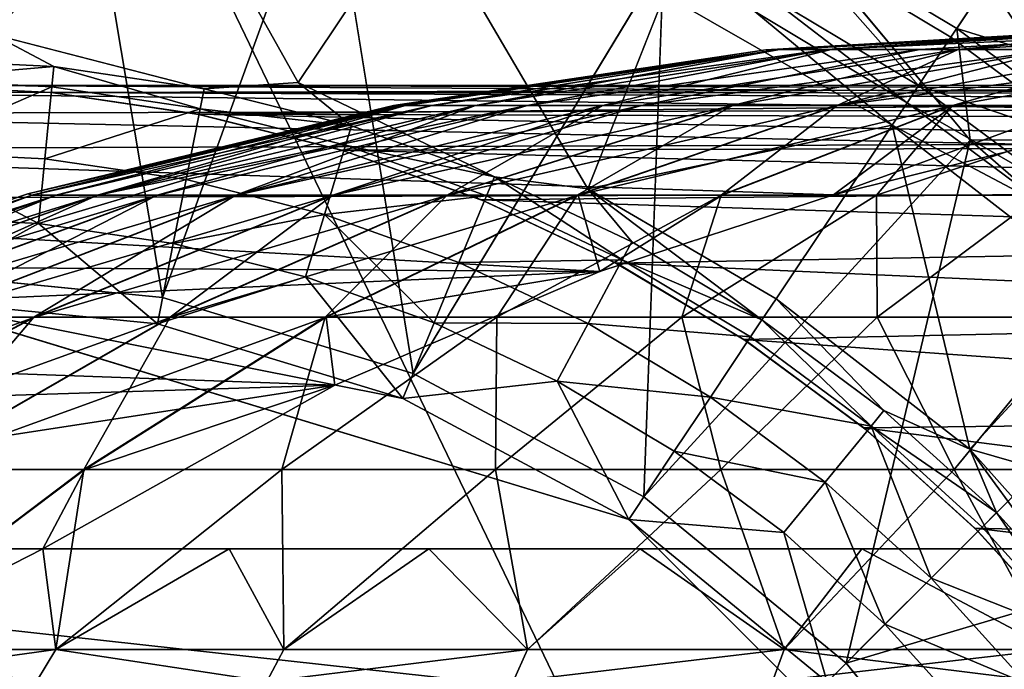
# Model space of a CAD drawing. Units: inches. Extents: x -19.3 to 16.7, y -19.4 to 17.1.
# Drawn here: x -14.4 to -13.7, y -15 to -14.5 of the extents above; entities that cross this region are included whole.
import ezdxf

# ---------------------------------------------------------------- set-up
doc = ezdxf.new("R2010")
doc.units = ezdxf.units.IN
doc.header["$MEASUREMENT"] = 0
for name, color, linetype in [('SEAT-ARM', 5, 'Continuous'), ('SEAT-ARMCAP', 5, 'Continuous'), ('SEAT-CASTERBASE', 5, 'Continuous'), ('SEAT-CASTERINNER', 5, 'Continuous')]:
    doc.layers.add(name, color=color, linetype=linetype)

msp = doc.modelspace()

# ---------------------------------------------------------------- linework, layer by layer
at = {"layer": 'SEAT-ARM'}
for points, invisible_edges in [([(-11.21161, -14.18119, 6.54331), (-11.21161, -17.03119, 6.54331), (-16.43048, -17.03119, 6.54331)], 12), ([(-16.43048, -17.03119, 6.54331), (-16.43048, -14.18119, 6.54331), (-11.21161, -14.18119, 6.54331)], 15)]:
    msp.add_3dface(points, dxfattribs=dict(at, invisible_edges=invisible_edges))
for points in [[(-14.82395, -17.03119, 20.52272), (-13.08033, -17.03119, 21.40947), (-13.08033, -14.18119, 21.40947)], [(-14.82395, -14.18119, 20.52272), (-14.82395, -17.03119, 20.52272), (-13.08033, -14.18119, 21.40947)]]:
    msp.add_3dface(points, dxfattribs=at)
at = {"layer": 'SEAT-ARMCAP', "invisible_edges": 2}
msp.add_3dface([(-14.45881, -17.01244, 21.93913), (-13.10344, -17.01244, 22.57293), (-13.10344, -14.19994, 22.57293)], dxfattribs=at)
at = {"layer": 'SEAT-ARMCAP'}
for points in [[(-14.45881, -17.01244, 21.93913), (-13.10344, -14.19994, 22.57293), (-14.45881, -14.19994, 21.93913)], [(-14.36583, -17.01244, 20.72506), (-14.36583, -14.19994, 20.72506), (-13.01017, -17.01244, 21.38256)], [(-13.01017, -17.01244, 21.38256), (-14.36583, -14.19994, 20.72506), (-13.01017, -14.19994, 21.38256)]]:
    msp.add_3dface(points, dxfattribs=at)
at = {"layer": 'SEAT-CASTERBASE'}
for points in [[(-14.43124, -14.70461, 6.29134), (-14.50199, -14.38295, 6.29134), (-14.31127, -14.38814, 6.29134)], [(-14.25535, -14.72193, 6.29134), (-14.43124, -14.70461, 6.29134), (-14.31127, -14.38814, 6.29134)], [(-14.31127, -14.38814, 6.29134), (-14.14386, -14.41509, 6.29134), (-14.25535, -14.72193, 6.29134)], [(-14.08622, -14.77324, 6.29134), (-14.25535, -14.72193, 6.29134), (-14.14386, -14.41509, 6.29134)], [(-13.59391, -14.5859, 6.52913), (-13.66569, -14.46046, 6.54331), (-13.69795, -14.50874, 6.52913)], [(-13.82691, -14.47556, 6.30552), (-13.71899, -14.54024, 6.30552), (-13.70992, -14.61573, 6.29134)], [(-13.694, -14.50282, 6.34486), (-13.71899, -14.54024, 6.30552), (-13.82691, -14.47556, 6.30552)], [(-13.84873, -14.51639, 6.43405), (-13.74472, -14.57874, 6.43405), (-13.83026, -14.48183, 6.48979)], [(-13.72295, -14.54615, 6.48979), (-13.69795, -14.50874, 6.52913), (-13.83026, -14.48183, 6.48979)], [(-13.72295, -14.54615, 6.48979), (-13.83026, -14.48183, 6.48979), (-13.74472, -14.57874, 6.43405)], [(-13.5894, -14.5804, 6.34486), (-13.694, -14.50282, 6.34486), (-13.65018, -14.48528, 6.4006)], [(-13.93035, -14.85655, 6.29134), (-14.08622, -14.77324, 6.29134), (-13.91701, -14.49404, 6.29134)], [(-13.5894, -14.5804, 6.34486), (-13.71899, -14.54024, 6.30552), (-13.694, -14.50282, 6.34486)], [(-13.62246, -14.62068, 6.48979), (-13.69795, -14.50874, 6.52913), (-13.72295, -14.54615, 6.48979)], [(-13.69795, -14.50874, 6.52913), (-13.62246, -14.62068, 6.48979), (-13.59391, -14.5859, 6.52913)], [(-13.84873, -14.51639, 6.43405), (-13.85536, -14.52879, 6.42175), (-13.75253, -14.59043, 6.42175)], [(-13.75253, -14.59043, 6.42175), (-13.74472, -14.57874, 6.43405), (-13.84873, -14.51639, 6.43405)], [(-13.91631, -14.51746, 6.41732), (-13.96813, -14.64863, 6.41732), (-13.76261, -14.60551, 6.41732)], [(-13.76261, -14.60551, 6.41732), (-13.85536, -14.52879, 6.42175), (-13.91631, -14.51746, 6.41732)], [(-13.76261, -14.60551, 6.41732), (-13.75253, -14.59043, 6.42175), (-13.85536, -14.52879, 6.42175)], [(-13.71899, -14.54024, 6.30552), (-13.61794, -14.61518, 6.30552), (-13.70992, -14.61573, 6.29134)], [(-13.71899, -14.54024, 6.30552), (-13.5894, -14.5804, 6.34486), (-13.61794, -14.61518, 6.30552)], [(-14.32879, -14.56597, 6.42131), (-14.36982, -14.54429, 6.41732), (-14.43124, -14.56093, 6.42131)], [(-14.36982, -14.54429, 6.41732), (-14.32879, -14.56597, 6.42131), (-14.22732, -14.58102, 6.42131)], [(-13.74472, -14.57874, 6.43405), (-13.62246, -14.62068, 6.48979), (-13.72295, -14.54615, 6.48979)], [(-14.43124, -14.5747, 6.43245), (-14.32879, -14.56597, 6.42131), (-14.43124, -14.56093, 6.42131)], [(-14.32879, -14.56597, 6.42131), (-14.43124, -14.5747, 6.43245), (-14.33014, -14.57967, 6.43245)], [(-14.23001, -14.59452, 6.43245), (-14.32879, -14.56597, 6.42131), (-14.33014, -14.57967, 6.43245)], [(-14.23001, -14.59452, 6.43245), (-14.22732, -14.58102, 6.42131), (-14.32879, -14.56597, 6.42131)], [(-14.43124, -14.5747, 6.43245), (-14.43124, -14.62347, 6.49488), (-14.33014, -14.57967, 6.43245)], [(-14.53024, -14.58341, 5.29134), (-14.43024, -14.57863, 5.29134), (-13.44333, -14.58394, 3.39916)], [(-14.43124, -14.57863, 6.16535), (-14.33052, -14.58357, 6.16535), (-14.33052, -14.58357, 5.83071)], [(-14.43024, -14.57863, 5.29134), (-14.43124, -14.57863, 5.76821), (-14.33052, -14.58357, 5.76821)], [(-14.33052, -14.58357, 5.83071), (-14.43124, -14.57863, 5.83071), (-14.43124, -14.57863, 6.16535)], [(-14.33014, -14.57967, 6.43245), (-14.43124, -14.62347, 6.49488), (-14.33492, -14.62821, 6.49488)], [(-13.28862, -14.5808, 3.42743), (-14.43024, -14.57863, 5.29134), (-14.33032, -14.5836, 5.29134)], [(-13.44333, -14.58394, 3.39916), (-14.43024, -14.57863, 5.29134), (-13.35468, -14.57876, 3.39813)], [(-14.33032, -14.5836, 5.29134), (-14.43024, -14.57863, 5.29134), (-14.33052, -14.58357, 5.76821)], [(-13.28862, -14.5808, 3.42743), (-13.35468, -14.57876, 3.39813), (-14.43024, -14.57863, 5.29134)], [(-14.33014, -14.57967, 6.43245), (-14.33492, -14.62821, 6.49488), (-14.23001, -14.59452, 6.43245)], [(-13.28862, -14.5808, 3.42743), (-14.33032, -14.5836, 5.29134), (-13.24403, -14.58824, 3.478)], [(-14.23001, -14.59452, 6.43245), (-14.12782, -14.60594, 6.42131), (-14.22732, -14.58102, 6.42131)], [(-14.12782, -14.60594, 6.42131), (-14.16383, -14.57668, 6.41732), (-14.22732, -14.58102, 6.42131)], [(-14.16383, -14.57668, 6.41732), (-14.12782, -14.60594, 6.42131), (-14.03124, -14.6405, 6.42131)], [(-13.74472, -14.57874, 6.43405), (-13.75253, -14.59043, 6.42175), (-13.64732, -14.65097, 6.43405)], [(-13.74472, -14.57874, 6.43405), (-13.64732, -14.65097, 6.43405), (-13.62246, -14.62068, 6.48979)], [(-14.62943, -14.59792, 5.29134), (-14.53024, -14.58341, 5.29134), (-13.53687, -14.59514, 3.42402)], [(-14.53024, -14.58341, 5.29134), (-13.44333, -14.58394, 3.39916), (-13.53687, -14.59514, 3.42402)], [(-14.33052, -14.58357, 5.76821), (-14.23137, -14.59825, 5.29134), (-14.33032, -14.5836, 5.29134)], [(-14.23137, -14.59825, 5.29134), (-14.33052, -14.58357, 5.76821), (-14.23077, -14.59837, 5.76821)], [(-14.23077, -14.59837, 6.16535), (-14.23077, -14.59837, 5.83071), (-14.33052, -14.58357, 6.16535)], [(-14.23077, -14.59837, 5.83071), (-14.33052, -14.58357, 5.83071), (-14.33052, -14.58357, 6.16535)], [(-14.23137, -14.59825, 5.29134), (-13.24403, -14.58824, 3.478), (-14.33032, -14.5836, 5.29134)], [(-14.23137, -14.59825, 5.29134), (-13.21093, -14.60101, 3.54729), (-13.24403, -14.58824, 3.478)], [(-14.62943, -14.59792, 5.29134), (-13.53687, -14.59514, 3.42402), (-13.66554, -14.61855, 3.47378)], [(-14.23001, -14.59452, 6.43245), (-14.33492, -14.62821, 6.49488), (-14.23952, -14.64236, 6.49488)], [(-14.23952, -14.64236, 6.49488), (-14.13182, -14.61912, 6.43245), (-14.23001, -14.59452, 6.43245)], [(-14.23001, -14.59452, 6.43245), (-14.13182, -14.61912, 6.43245), (-14.12782, -14.60594, 6.42131)], [(-13.76261, -14.60551, 6.41732), (-13.65624, -14.66184, 6.42175), (-13.75253, -14.59043, 6.42175)], [(-13.64732, -14.65097, 6.43405), (-13.75253, -14.59043, 6.42175), (-13.65624, -14.66184, 6.42175)], [(-14.72691, -14.62208, 5.29134), (-14.62943, -14.59792, 5.29134), (-13.66554, -14.61855, 3.47378)], [(-14.23137, -14.59825, 5.29134), (-13.18544, -14.62028, 3.63513), (-13.21093, -14.60101, 3.54729)], [(-14.23077, -14.59837, 5.76821), (-14.13428, -14.62247, 5.29134), (-14.23137, -14.59825, 5.29134)], [(-13.18544, -14.62028, 3.63513), (-14.23137, -14.59825, 5.29134), (-14.13428, -14.62247, 5.29134)], [(-14.23077, -14.59837, 5.76821), (-14.13295, -14.62287, 5.76821), (-14.13428, -14.62247, 5.29134)], [(-14.13295, -14.62287, 5.83071), (-14.23077, -14.59837, 5.83071), (-14.23077, -14.59837, 6.16535)], [(-14.13295, -14.62287, 6.16535), (-14.13295, -14.62287, 5.83071), (-14.23077, -14.59837, 6.16535)], [(-14.13182, -14.61912, 6.43245), (-14.03124, -14.6405, 6.42131), (-14.12782, -14.60594, 6.42131)], [(-13.76261, -14.60551, 6.41732), (-13.96813, -14.64863, 6.41732), (-13.84094, -14.72274, 6.41732)], [(-13.76261, -14.60551, 6.41732), (-13.84094, -14.72274, 6.41732), (-13.7101, -14.82429, 6.41732)], [(-13.7101, -14.82429, 6.41732), (-13.61441, -14.72054, 6.41732), (-13.76261, -14.60551, 6.41732)], [(-13.76261, -14.60551, 6.41732), (-13.61441, -14.72054, 6.41732), (-13.65624, -14.66184, 6.42175)], [(-13.93035, -14.85655, 6.29134), (-13.70992, -14.61573, 6.29134), (-13.79373, -14.96868, 6.29134)], [(-13.56578, -14.74073, 6.29134), (-13.79373, -14.96868, 6.29134), (-13.70992, -14.61573, 6.29134)], [(-13.70992, -14.61573, 6.29134), (-13.61794, -14.61518, 6.30552), (-13.56578, -14.74073, 6.29134)], [(-14.72691, -14.62208, 5.29134), (-13.80221, -14.65263, 3.53863), (-14.82176, -14.65573, 5.29134)], [(-13.66554, -14.61855, 3.47378), (-13.80221, -14.65263, 3.53863), (-14.72691, -14.62208, 5.29134)], [(-14.13182, -14.61912, 6.43245), (-14.23952, -14.64236, 6.49488), (-14.14597, -14.66579, 6.49488)], [(-14.03651, -14.65322, 6.43245), (-14.13182, -14.61912, 6.43245), (-14.14597, -14.66579, 6.49488)], [(-13.18544, -14.62028, 3.63513), (-14.13428, -14.62247, 5.29134), (-13.1659, -14.64734, 3.73967)], [(-14.03991, -14.65606, 5.29134), (-14.13428, -14.62247, 5.29134), (-14.13295, -14.62287, 5.76821)], [(-13.1659, -14.64734, 3.73967), (-14.13428, -14.62247, 5.29134), (-14.03991, -14.65606, 5.29134)], [(-14.03801, -14.65684, 5.83071), (-14.13295, -14.62287, 6.16535), (-14.03801, -14.65684, 6.16535)], [(-14.03801, -14.65684, 5.83071), (-14.13295, -14.62287, 5.83071), (-14.13295, -14.62287, 6.16535)], [(-14.03991, -14.65606, 5.29134), (-14.13295, -14.62287, 5.76821), (-14.03801, -14.65684, 5.76821)], [(-14.03124, -14.6405, 6.42131), (-14.13182, -14.61912, 6.43245), (-14.03651, -14.65322, 6.43245)], [(-14.33923, -14.67204, 6.53056), (-14.33492, -14.62821, 6.49488), (-14.43124, -14.62347, 6.49488)], [(-14.33923, -14.67204, 6.53056), (-14.43124, -14.62347, 6.49488), (-14.43124, -14.66752, 6.53056)], [(-14.23952, -14.64236, 6.49488), (-14.33492, -14.62821, 6.49488), (-14.33923, -14.67204, 6.53056)], [(-14.33923, -14.67204, 6.53056), (-14.24812, -14.68556, 6.53056), (-14.23952, -14.64236, 6.49488)], [(-14.14597, -14.66579, 6.49488), (-14.23952, -14.64236, 6.49488), (-14.24812, -14.68556, 6.53056)], [(-14.03651, -14.65322, 6.43245), (-13.945, -14.6965, 6.43245), (-14.03124, -14.6405, 6.42131)], [(-13.945, -14.6965, 6.43245), (-13.93851, -14.68436, 6.42131), (-14.03124, -14.6405, 6.42131)], [(-13.96813, -14.64863, 6.41732), (-14.03124, -14.6405, 6.42131), (-13.93851, -14.68436, 6.42131)], [(-13.15144, -14.68438, 3.86109), (-13.1659, -14.64734, 3.73967), (-14.03991, -14.65606, 5.29134)], [(-13.96813, -14.64863, 6.41732), (-13.93851, -14.68436, 6.42131), (-13.85053, -14.73709, 6.42131)], [(-13.96813, -14.64863, 6.41732), (-13.85053, -14.73709, 6.42131), (-13.84094, -14.72274, 6.41732)], [(-14.91307, -14.6986, 5.29134), (-14.82176, -14.65573, 5.29134), (-13.96002, -14.70444, 3.62176)], [(-13.96002, -14.70444, 3.62176), (-14.82176, -14.65573, 5.29134), (-13.80221, -14.65263, 3.53863)], [(-14.03651, -14.65322, 6.43245), (-14.14597, -14.66579, 6.49488), (-14.05517, -14.69828, 6.49488)], [(-14.03651, -14.65322, 6.43245), (-14.05517, -14.69828, 6.49488), (-13.945, -14.6965, 6.43245)], [(-13.15144, -14.68438, 3.86109), (-14.03991, -14.65606, 5.29134), (-13.94914, -14.69874, 5.29134)], [(-14.03801, -14.65684, 5.76821), (-13.94914, -14.69874, 5.29134), (-14.03991, -14.65606, 5.29134)], [(-13.94685, -14.69996, 5.83071), (-14.03801, -14.65684, 5.83071), (-14.03801, -14.65684, 6.16535)], [(-13.94685, -14.69996, 5.76821), (-13.94914, -14.69874, 5.29134), (-14.03801, -14.65684, 5.76821)], [(-14.43124, -14.66752, 6.53056), (-14.43124, -14.72275, 6.54331), (-14.33923, -14.67204, 6.53056)], [(-14.15876, -14.70794, 6.53056), (-14.14597, -14.66579, 6.49488), (-14.24812, -14.68556, 6.53056)], [(-14.15876, -14.70794, 6.53056), (-14.07203, -14.73897, 6.53056), (-14.14597, -14.66579, 6.49488)], [(-14.14597, -14.66579, 6.49488), (-14.07203, -14.73897, 6.53056), (-14.05517, -14.69828, 6.49488)], [(-14.43124, -14.72275, 6.54331), (-14.25889, -14.73973, 6.54331), (-14.33923, -14.67204, 6.53056)], [(-14.24812, -14.68556, 6.53056), (-14.33923, -14.67204, 6.53056), (-14.25889, -14.73973, 6.54331)], [(-14.25889, -14.73973, 6.54331), (-14.15876, -14.70794, 6.53056), (-14.24812, -14.68556, 6.53056)], [(-13.15144, -14.68438, 3.86109), (-13.94914, -14.69874, 5.29134), (-13.14179, -14.7347, 4.0009)], [(-13.945, -14.6965, 6.43245), (-13.85053, -14.73709, 6.42131), (-13.93851, -14.68436, 6.42131)], [(-14.91307, -14.6986, 5.29134), (-13.96002, -14.70444, 3.62176), (-14.99992, -14.75033, 5.29134)], [(-14.07203, -14.73897, 6.53056), (-13.96799, -14.73951, 6.49488), (-14.05517, -14.69828, 6.49488)], [(-14.05517, -14.69828, 6.49488), (-13.96799, -14.73951, 6.49488), (-13.945, -14.6965, 6.43245)], [(-13.96799, -14.73951, 6.49488), (-13.85818, -14.74854, 6.43245), (-13.945, -14.6965, 6.43245)], [(-13.14179, -14.7347, 4.0009), (-13.94914, -14.69874, 5.29134), (-13.86281, -14.75016, 5.29134)], [(-13.94914, -14.69874, 5.29134), (-13.94685, -14.69996, 5.76821), (-13.86281, -14.75016, 5.29134)], [(-13.86281, -14.75016, 5.29134), (-13.94685, -14.69996, 5.76821), (-13.86036, -14.7518, 5.76821)], [(-13.85818, -14.74854, 6.43245), (-13.85053, -14.73709, 6.42131), (-13.945, -14.6965, 6.43245)], [(-14.13898, -14.78112, 3.72427), (-14.99992, -14.75033, 5.29134), (-13.96002, -14.70444, 3.62176)], [(-14.43124, -14.70461, 6.29134), (-14.25535, -14.72193, 6.16535), (-14.43124, -14.70461, 6.16535)], [(-14.43124, -14.70461, 5.83071), (-14.25535, -14.72193, 5.76821), (-14.43124, -14.70461, 5.76821)], [(-14.43124, -14.70461, 6.29134), (-14.25535, -14.72193, 6.29134), (-14.25535, -14.72193, 6.16535)], [(-14.43124, -14.70461, 5.83071), (-14.25535, -14.72193, 5.83071), (-14.25535, -14.72193, 5.76821)], [(-14.25889, -14.73973, 6.54331), (-14.09316, -14.79, 6.54331), (-14.15876, -14.70794, 6.53056)], [(-14.07203, -14.73897, 6.53056), (-14.15876, -14.70794, 6.53056), (-14.09316, -14.79, 6.54331)], [(-14.25535, -14.72193, 6.29134), (-14.08622, -14.77324, 6.29134), (-14.08622, -14.77324, 6.16535)], [(-14.25535, -14.72193, 5.83071), (-14.08622, -14.77324, 5.83071), (-14.08622, -14.77324, 5.76821)], [(-14.25535, -14.72193, 5.76821), (-14.25535, -14.72193, 5.83071), (-14.08622, -14.77324, 5.76821)], [(-14.25535, -14.72193, 6.16535), (-14.25535, -14.72193, 6.29134), (-14.08622, -14.77324, 6.16535)], [(-13.45733, -14.89692, 6.41732), (-13.61441, -14.72054, 6.41732), (-13.7101, -14.82429, 6.41732)], [(-13.94043, -14.87164, 6.54331), (-14.09316, -14.79, 6.54331), (-14.43124, -14.72275, 6.54331)], [(-14.25889, -14.73973, 6.54331), (-14.43124, -14.72275, 6.54331), (-14.09316, -14.79, 6.54331)], [(-13.84094, -14.72274, 6.41732), (-13.85053, -14.73709, 6.42131), (-13.76814, -14.7982, 6.42131)], [(-13.7101, -14.82429, 6.41732), (-13.84094, -14.72274, 6.41732), (-13.76814, -14.7982, 6.42131)], [(-13.86281, -14.75016, 5.29134), (-13.13783, -14.80218, 4.1594), (-13.14179, -14.7347, 4.0009)], [(-13.98876, -14.77836, 6.53056), (-14.07203, -14.73897, 6.53056), (-14.09316, -14.79, 6.54331)], [(-14.07203, -14.73897, 6.53056), (-13.98876, -14.77836, 6.53056), (-13.96799, -14.73951, 6.49488)], [(-13.96799, -14.73951, 6.49488), (-13.98876, -14.77836, 6.53056), (-13.88527, -14.78909, 6.49488)], [(-13.85818, -14.74854, 6.43245), (-13.96799, -14.73951, 6.49488), (-13.88527, -14.78909, 6.49488)], [(-13.77687, -14.80884, 6.43245), (-13.85053, -14.73709, 6.42131), (-13.85818, -14.74854, 6.43245)], [(-13.77687, -14.80884, 6.43245), (-13.76814, -14.7982, 6.42131), (-13.85053, -14.73709, 6.42131)], [(-13.79373, -14.96868, 6.29134), (-13.56578, -14.74073, 6.29134), (-13.45347, -14.86776, 6.29134)], [(-13.77687, -14.80884, 6.43245), (-13.85818, -14.74854, 6.43245), (-13.88527, -14.78909, 6.49488)], [(-14.99992, -14.75033, 5.29134), (-14.13898, -14.78112, 3.72427), (-15.08142, -14.81048, 5.29134)], [(-13.78172, -14.80994, 5.29134), (-13.13783, -14.80218, 4.1594), (-13.86281, -14.75016, 5.29134)], [(-13.86281, -14.75016, 5.29134), (-13.86036, -14.7518, 5.76821), (-13.78172, -14.80994, 5.29134)], [(-13.86036, -14.7518, 5.76821), (-13.77936, -14.81187, 5.76821), (-13.78172, -14.80994, 5.29134)], [(-13.86036, -14.7518, 6.16535), (-13.77936, -14.81187, 6.16535), (-13.77936, -14.81187, 5.83071)], [(-14.08622, -14.77324, 6.29134), (-13.93035, -14.85655, 6.16535), (-14.08622, -14.77324, 6.16535)], [(-14.08622, -14.77324, 5.83071), (-13.93035, -14.85655, 5.76821), (-14.08622, -14.77324, 5.76821)], [(-14.08622, -14.77324, 5.83071), (-13.93035, -14.85655, 5.83071), (-13.93035, -14.85655, 5.76821)], [(-14.08622, -14.77324, 6.29134), (-13.93035, -14.85655, 6.29134), (-13.93035, -14.85655, 6.16535)], [(-14.13898, -14.78112, 3.72427), (-14.8579, -14.89162, 4.7514), (-15.08142, -14.81048, 5.29134)], [(-14.33621, -14.89162, 3.84775), (-14.8579, -14.89162, 4.7514), (-14.13898, -14.78112, 3.72427)], [(-13.94043, -14.87164, 6.54331), (-13.98876, -14.77836, 6.53056), (-14.09316, -14.79, 6.54331)], [(-13.90975, -14.82572, 6.53056), (-13.98876, -14.77836, 6.53056), (-13.94043, -14.87164, 6.54331)], [(-13.90975, -14.82572, 6.53056), (-13.88527, -14.78909, 6.49488), (-13.98876, -14.77836, 6.53056)], [(-13.80781, -14.84654, 6.49488), (-13.88527, -14.78909, 6.49488), (-13.90975, -14.82572, 6.53056)], [(-13.88527, -14.78909, 6.49488), (-13.80781, -14.84654, 6.49488), (-13.77687, -14.80884, 6.43245)], [(-13.14138, -14.89162, 4.33622), (-13.13783, -14.80218, 4.1594), (-13.78172, -14.80994, 5.29134)], [(-13.69214, -14.86708, 6.42131), (-13.76814, -14.7982, 6.42131), (-13.77687, -14.80884, 6.43245)], [(-13.76814, -14.7982, 6.42131), (-13.69214, -14.86708, 6.42131), (-13.7101, -14.82429, 6.41732)], [(-13.73636, -14.9113, 6.49488), (-13.77687, -14.80884, 6.43245), (-13.80781, -14.84654, 6.49488)], [(-13.70187, -14.87682, 6.43245), (-13.77687, -14.80884, 6.43245), (-13.73636, -14.9113, 6.49488)], [(-13.70187, -14.87682, 6.43245), (-13.69214, -14.86708, 6.42131), (-13.77687, -14.80884, 6.43245)], [(-13.77936, -14.81187, 5.76821), (-13.70671, -14.87757, 5.29134), (-13.78172, -14.80994, 5.29134)], [(-13.14138, -14.89162, 4.33622), (-13.78172, -14.80994, 5.29134), (-13.70671, -14.87757, 5.29134)], [(-13.70465, -14.87959, 5.83071), (-13.77936, -14.81187, 5.83071), (-13.77936, -14.81187, 6.16535)], [(-13.70465, -14.87959, 6.16535), (-13.70465, -14.87959, 5.83071), (-13.77936, -14.81187, 6.16535)], [(-13.70465, -14.87959, 5.76821), (-13.70671, -14.87757, 5.29134), (-13.77936, -14.81187, 5.76821)], [(-13.83576, -14.88059, 6.53056), (-13.90975, -14.82572, 6.53056), (-13.94043, -14.87164, 6.54331)], [(-13.90975, -14.82572, 6.53056), (-13.83576, -14.88059, 6.53056), (-13.80781, -14.84654, 6.49488)], [(-13.7101, -14.82429, 6.41732), (-13.57142, -14.98001, 6.41732), (-13.45733, -14.89692, 6.41732)], [(-13.57142, -14.98001, 6.41732), (-13.7101, -14.82429, 6.41732), (-13.62325, -14.94309, 6.42131)], [(-13.7101, -14.82429, 6.41732), (-13.69214, -14.86708, 6.42131), (-13.62325, -14.94309, 6.42131)], [(-13.7675, -14.94245, 6.53056), (-13.80781, -14.84654, 6.49488), (-13.83576, -14.88059, 6.53056)], [(-13.7675, -14.94245, 6.53056), (-13.73636, -14.9113, 6.49488), (-13.80781, -14.84654, 6.49488)], [(-13.93035, -14.85655, 6.16535), (-13.93035, -14.85655, 6.29134), (-13.79373, -14.96868, 6.16535)], [(-13.93035, -14.85655, 5.76821), (-13.93035, -14.85655, 5.83071), (-13.79373, -14.96868, 5.76821)], [(-13.93035, -14.85655, 5.83071), (-13.79373, -14.96868, 5.83071), (-13.79373, -14.96868, 5.76821)], [(-13.93035, -14.85655, 6.29134), (-13.79373, -14.96868, 6.29134), (-13.79373, -14.96868, 6.16535)], [(-13.79373, -14.96868, 6.29134), (-13.45347, -14.86776, 6.29134), (-13.68161, -15.1053, 6.29134)], [(-13.69214, -14.86708, 6.42131), (-13.70187, -14.87682, 6.43245), (-13.63389, -14.95182, 6.43245)], [(-13.63389, -14.95182, 6.43245), (-13.62325, -14.94309, 6.42131), (-13.69214, -14.86708, 6.42131)], [(-13.80656, -14.9815, 6.54331), (-13.83576, -14.88059, 6.53056), (-13.94043, -14.87164, 6.54331)], [(-13.80656, -14.9815, 6.54331), (-13.94043, -14.87164, 6.54331), (-13.69669, -15.11538, 6.54331)], [(-13.83576, -14.88059, 6.53056), (-13.80656, -14.9815, 6.54331), (-13.7675, -14.94245, 6.53056)], [(-13.63389, -14.95182, 6.43245), (-13.70187, -14.87682, 6.43245), (-13.73636, -14.9113, 6.49488)], [(-13.14138, -14.89162, 4.33622), (-13.70671, -14.87757, 5.29134), (-13.5891, -14.89162, 5.11169)], [(-13.63872, -14.95212, 5.29134), (-13.70671, -14.87757, 5.29134), (-13.70465, -14.87959, 5.76821)], [(-13.63872, -14.95212, 5.29134), (-13.5891, -14.89162, 5.11169), (-13.70671, -14.87757, 5.29134)], [(-13.63693, -14.95431, 5.83071), (-13.70465, -14.87959, 5.83071), (-13.70465, -14.87959, 6.16535)], [(-13.63693, -14.95431, 5.76821), (-13.63872, -14.95212, 5.29134), (-13.70465, -14.87959, 5.76821)], [(-14.8579, -14.89162, 4.7514), (-13.48537, -15.04252, 5.14115), (-13.40629, -15.21748, 5.1636)], [(-13.3569, -15.41017, 5.17763), (-13.34069, -15.60619, 5.18223), (-14.8579, -14.89162, 4.7514)], [(-13.5891, -14.89162, 5.11169), (-13.48537, -15.04252, 5.14115), (-14.8579, -14.89162, 4.7514)], [(-14.8579, -14.89162, 4.7514), (-13.40629, -15.21748, 5.1636), (-13.3569, -15.41017, 5.17763)], [(-13.7675, -14.94245, 6.53056), (-13.67159, -14.98276, 6.49488), (-13.73636, -14.9113, 6.49488)], [(-13.63389, -14.95182, 6.43245), (-13.73636, -14.9113, 6.49488), (-13.67159, -14.98276, 6.49488)], [(-13.70564, -15.0107, 6.53056), (-13.7675, -14.94245, 6.53056), (-13.80656, -14.9815, 6.54331)], [(-13.7675, -14.94245, 6.53056), (-13.70564, -15.0107, 6.53056), (-13.67159, -14.98276, 6.49488)], [(-13.79373, -14.96868, 6.29134), (-13.68161, -15.1053, 6.29134), (-13.68161, -15.1053, 6.16535)], [(-13.79373, -14.96868, 5.83071), (-13.68161, -15.1053, 5.83071), (-13.68161, -15.1053, 5.76821)], [(-13.68161, -15.1053, 5.76821), (-13.79373, -14.96868, 5.76821), (-13.79373, -14.96868, 5.83071)], [(-13.68161, -15.1053, 6.16535), (-13.79373, -14.96868, 6.16535), (-13.79373, -14.96868, 6.29134)]]:
    msp.add_3dface(points, dxfattribs=at)
for points, invisible_edges in [([(-14.36982, -14.54429, 6.41732), (-14.25452, -14.41487, 6.41732), (-14.43124, -14.40269, 6.41732)], 2), ([(-14.16383, -14.57668, 6.41732), (-14.25452, -14.41487, 6.41732), (-14.36982, -14.54429, 6.41732)], 12), ([(-14.16383, -14.57668, 6.41732), (-14.08188, -14.45451, 6.41732), (-14.25452, -14.41487, 6.41732)], 2), ([(-14.08622, -14.77324, 6.29134), (-14.14386, -14.41509, 6.29134), (-13.91701, -14.49404, 6.29134)], 2), ([(-14.16383, -14.57668, 6.41732), (-13.96813, -14.64863, 6.41732), (-14.08188, -14.45451, 6.41732)], 1), ([(-14.08188, -14.45451, 6.41732), (-13.96813, -14.64863, 6.41732), (-13.91631, -14.51746, 6.41732)], 12), ([(-13.91701, -14.49404, 6.29134), (-13.82691, -14.47556, 6.30552), (-13.70992, -14.61573, 6.29134)], 12), ([(-13.93035, -14.85655, 6.29134), (-13.91701, -14.49404, 6.29134), (-13.70992, -14.61573, 6.29134)], 2), ([(-14.22732, -14.58102, 6.42131), (-14.16383, -14.57668, 6.41732), (-14.36982, -14.54429, 6.41732)], 2), ([(-14.43124, -14.57863, 6.16535), (-14.43124, -14.70461, 6.16535), (-14.33052, -14.58357, 6.16535)], 3), ([(-14.43124, -14.57863, 5.76821), (-14.43124, -14.70461, 5.76821), (-14.33052, -14.58357, 5.76821)], 3), ([(-14.43124, -14.57863, 5.83071), (-14.33052, -14.58357, 5.83071), (-14.43124, -14.70461, 5.83071)], 14), ([(-14.03124, -14.6405, 6.42131), (-13.96813, -14.64863, 6.41732), (-14.16383, -14.57668, 6.41732)], 2), ([(-14.43124, -14.70461, 6.16535), (-14.25535, -14.72193, 6.16535), (-14.33052, -14.58357, 6.16535)], 14), ([(-14.43124, -14.70461, 5.76821), (-14.25535, -14.72193, 5.76821), (-14.33052, -14.58357, 5.76821)], 14), ([(-14.43124, -14.70461, 5.83071), (-14.33052, -14.58357, 5.83071), (-14.25535, -14.72193, 5.83071)], 3), ([(-14.33052, -14.58357, 5.76821), (-14.25535, -14.72193, 5.76821), (-14.23077, -14.59837, 5.76821)], 3), ([(-14.33052, -14.58357, 6.16535), (-14.25535, -14.72193, 6.16535), (-14.23077, -14.59837, 6.16535)], 3), ([(-14.33052, -14.58357, 5.83071), (-14.23077, -14.59837, 5.83071), (-14.25535, -14.72193, 5.83071)], 14), ([(-14.13295, -14.62287, 5.76821), (-14.23077, -14.59837, 5.76821), (-14.25535, -14.72193, 5.76821)], 14), ([(-14.25535, -14.72193, 5.83071), (-14.23077, -14.59837, 5.83071), (-14.13295, -14.62287, 5.83071)], 13), ([(-14.13295, -14.62287, 6.16535), (-14.23077, -14.59837, 6.16535), (-14.25535, -14.72193, 6.16535)], 14), ([(-14.08622, -14.77324, 5.83071), (-14.25535, -14.72193, 5.83071), (-14.13295, -14.62287, 5.83071)], 14), ([(-14.25535, -14.72193, 5.76821), (-14.08622, -14.77324, 5.76821), (-14.13295, -14.62287, 5.76821)], 14), ([(-14.25535, -14.72193, 6.16535), (-14.08622, -14.77324, 6.16535), (-14.13295, -14.62287, 6.16535)], 14), ([(-14.03801, -14.65684, 6.16535), (-14.13295, -14.62287, 6.16535), (-14.08622, -14.77324, 6.16535)], 14), ([(-14.13295, -14.62287, 5.83071), (-14.03801, -14.65684, 5.83071), (-14.08622, -14.77324, 5.83071)], 14), ([(-14.03801, -14.65684, 5.76821), (-14.13295, -14.62287, 5.76821), (-14.08622, -14.77324, 5.76821)], 14), ([(-14.03801, -14.65684, 5.83071), (-13.94685, -14.69996, 5.83071), (-14.08622, -14.77324, 5.83071)], 14), ([(-14.08622, -14.77324, 5.76821), (-13.94685, -14.69996, 5.76821), (-14.03801, -14.65684, 5.76821)], 13), ([(-14.08622, -14.77324, 6.16535), (-13.94685, -14.69996, 6.16535), (-14.03801, -14.65684, 6.16535)], 13), ([(-13.94685, -14.69996, 6.16535), (-13.94685, -14.69996, 5.83071), (-14.03801, -14.65684, 6.16535)], 1), ([(-14.08622, -14.77324, 6.16535), (-13.93035, -14.85655, 6.16535), (-13.94685, -14.69996, 6.16535)], 14), ([(-14.08622, -14.77324, 5.76821), (-13.93035, -14.85655, 5.76821), (-13.94685, -14.69996, 5.76821)], 14), ([(-13.93035, -14.85655, 5.83071), (-14.08622, -14.77324, 5.83071), (-13.94685, -14.69996, 5.83071)], 14), ([(-13.94685, -14.69996, 6.16535), (-13.93035, -14.85655, 6.16535), (-13.86036, -14.7518, 6.16535)], 3), ([(-13.94685, -14.69996, 5.83071), (-13.94685, -14.69996, 6.16535), (-13.86036, -14.7518, 6.16535)], 1), ([(-13.93035, -14.85655, 5.83071), (-13.94685, -14.69996, 5.83071), (-13.86036, -14.7518, 5.83071)], 13), ([(-13.86036, -14.7518, 5.83071), (-13.94685, -14.69996, 5.83071), (-13.86036, -14.7518, 6.16535)], 12), ([(-13.94685, -14.69996, 5.76821), (-13.93035, -14.85655, 5.76821), (-13.86036, -14.7518, 5.76821)], 3), ([(-15.2977, -15.43384, 6.54331), (-13.69669, -15.11538, 6.54331), (-14.43124, -14.72275, 6.54331)], 15), ([(-13.94043, -14.87164, 6.54331), (-14.43124, -14.72275, 6.54331), (-13.69669, -15.11538, 6.54331)], 2), ([(-13.93035, -14.85655, 5.76821), (-13.77936, -14.81187, 5.76821), (-13.86036, -14.7518, 5.76821)], 13), ([(-13.93035, -14.85655, 6.16535), (-13.77936, -14.81187, 6.16535), (-13.86036, -14.7518, 6.16535)], 13), ([(-13.86036, -14.7518, 5.83071), (-13.77936, -14.81187, 5.83071), (-13.93035, -14.85655, 5.83071)], 14), ([(-13.77936, -14.81187, 5.83071), (-13.86036, -14.7518, 5.83071), (-13.86036, -14.7518, 6.16535)], 2), ([(-13.79373, -14.96868, 6.16535), (-13.77936, -14.81187, 6.16535), (-13.93035, -14.85655, 6.16535)], 3), ([(-13.79373, -14.96868, 5.76821), (-13.77936, -14.81187, 5.76821), (-13.93035, -14.85655, 5.76821)], 3), ([(-13.79373, -14.96868, 5.83071), (-13.93035, -14.85655, 5.83071), (-13.77936, -14.81187, 5.83071)], 14), ([(-13.70465, -14.87959, 5.83071), (-13.79373, -14.96868, 5.83071), (-13.77936, -14.81187, 5.83071)], 3), ([(-13.70465, -14.87959, 6.16535), (-13.77936, -14.81187, 6.16535), (-13.79373, -14.96868, 6.16535)], 14), ([(-13.70465, -14.87959, 5.76821), (-13.77936, -14.81187, 5.76821), (-13.79373, -14.96868, 5.76821)], 14), ([(-13.70465, -14.87959, 5.83071), (-13.63693, -14.95431, 5.83071), (-13.79373, -14.96868, 5.83071)], 14), ([(-13.79373, -14.96868, 5.76821), (-13.63693, -14.95431, 5.76821), (-13.70465, -14.87959, 5.76821)], 13), ([(-13.79373, -14.96868, 6.16535), (-13.63693, -14.95431, 6.16535), (-13.70465, -14.87959, 6.16535)], 13), ([(-13.63693, -14.95431, 6.16535), (-13.63693, -14.95431, 5.83071), (-13.70465, -14.87959, 6.16535)], 1), ([(-14.85793, -16.32075, 4.75139), (-14.8579, -14.89162, 4.7514), (-13.34069, -15.60619, 5.18223)], 13), ([(-14.8579, -14.89162, 4.7514), (-13.78311, -14.89162, 4.20039), (-13.5891, -14.89162, 5.11169)], 3), ([(-14.8579, -14.89162, 4.7514), (-14.07552, -14.89162, 4.04895), (-13.93272, -14.89162, 4.13124)], 13), ([(-14.8579, -14.89162, 4.7514), (-14.33621, -14.89162, 3.84775), (-14.21038, -14.89162, 3.9542)], 12), ([(-14.8579, -14.89162, 4.7514), (-13.93272, -14.89162, 4.13124), (-13.78311, -14.89162, 4.20039)], 13), ([(-14.07552, -14.89162, 4.04895), (-14.8579, -14.89162, 4.7514), (-14.21038, -14.89162, 3.9542)], 3), ([(-13.6279, -14.89162, 4.25585), (-13.5891, -14.89162, 5.11169), (-13.78311, -14.89162, 4.20039)], 3), ([(-13.68161, -15.1053, 5.83071), (-13.79373, -14.96868, 5.83071), (-13.63693, -14.95431, 5.83071)], 14), ([(-13.68161, -15.1053, 5.76821), (-13.63693, -14.95431, 5.76821), (-13.79373, -14.96868, 5.76821)], 3), ([(-13.68161, -15.1053, 6.16535), (-13.63693, -14.95431, 6.16535), (-13.79373, -14.96868, 6.16535)], 3)]:
    msp.add_3dface(points, dxfattribs=dict(at, invisible_edges=invisible_edges))
at = {"layer": 'SEAT-CASTERINNER'}
for points in [[(-13.83978, -14.55465, 2.39464), (-13.84794, -14.55483, 2.5), (-13.5941, -14.54004, 2.5)], [(-13.83848, -14.55447, 2.60173), (-13.5941, -14.54004, 2.5), (-13.84794, -14.55483, 2.5)], [(-13.5649, -14.54, 2.3307), (-13.80376, -14.5546, 2.2486), (-13.83978, -14.55465, 2.39464)], [(-13.57877, -14.53999, 2.62118), (-13.5941, -14.54004, 2.5), (-13.83848, -14.55447, 2.60173)], [(-13.83848, -14.55447, 2.60173), (-13.80676, -14.5546, 2.74272), (-13.57877, -14.53999, 2.62118)], [(-13.80676, -14.5546, 2.74272), (-13.74388, -14.5546, 2.88134), (-13.49736, -14.54, 2.79794)], [(-13.5649, -14.54, 2.3307), (-13.71806, -14.55459, 2.07462), (-13.80376, -14.5546, 2.2486)], [(-13.74388, -14.5546, 2.88134), (-13.6522, -14.5546, 3.00725), (-13.49736, -14.54, 2.79794)], [(-13.45981, -14.54, 2.15628), (-13.58955, -14.5546, 1.93071), (-13.71806, -14.55459, 2.07462)], [(-13.5649, -14.54, 2.3307), (-13.45981, -14.54, 2.15628), (-13.71806, -14.55459, 2.07462)], [(-14.0993, -14.59225, 2.5), (-13.83978, -14.55465, 2.39464), (-14.09224, -14.59257, 2.35945)], [(-13.84794, -14.55483, 2.5), (-13.83978, -14.55465, 2.39464), (-14.0993, -14.59225, 2.5)], [(-14.09535, -14.5923, 2.59203), (-13.84794, -14.55483, 2.5), (-14.0993, -14.59225, 2.5)], [(-14.09535, -14.5923, 2.59203), (-14.0736, -14.59224, 2.73141), (-13.83848, -14.55447, 2.60173)], [(-14.09535, -14.5923, 2.59203), (-13.83848, -14.55447, 2.60173), (-13.84794, -14.55483, 2.5)], [(-13.83978, -14.55465, 2.39464), (-14.04404, -14.59222, 2.16693), (-14.09224, -14.59257, 2.35945)], [(-13.80676, -14.5546, 2.74272), (-13.83848, -14.55447, 2.60173), (-14.0736, -14.59224, 2.73141)], [(-14.0736, -14.59224, 2.73141), (-14.00916, -14.59223, 2.92016), (-13.80676, -14.5546, 2.74272)], [(-13.95812, -14.59222, 1.98235), (-14.04404, -14.59222, 2.16693), (-13.80376, -14.5546, 2.2486)], [(-13.80376, -14.5546, 2.2486), (-14.04404, -14.59222, 2.16693), (-13.83978, -14.55465, 2.39464)], [(-13.74388, -14.5546, 2.88134), (-13.80676, -14.5546, 2.74272), (-14.00916, -14.59223, 2.92016)], [(-14.00916, -14.59223, 2.92016), (-13.93187, -14.5923, 3.05779), (-13.74388, -14.5546, 2.88134)], [(-13.80376, -14.5546, 2.2486), (-13.71806, -14.55459, 2.07462), (-13.95812, -14.59222, 1.98235)], [(-13.87034, -14.5923, 1.85875), (-13.95812, -14.59222, 1.98235), (-13.71806, -14.55459, 2.07462)], [(-13.93187, -14.5923, 3.05779), (-13.6522, -14.5546, 3.00725), (-13.74388, -14.5546, 2.88134)], [(-13.93187, -14.5923, 3.05779), (-13.86992, -14.5923, 3.14176), (-13.6522, -14.5546, 3.00725)], [(-13.87034, -14.5923, 1.85875), (-13.71806, -14.55459, 2.07462), (-13.79981, -14.5923, 1.78126)], [(-13.79939, -14.5923, 3.21915), (-13.6522, -14.5546, 3.00725), (-13.86992, -14.5923, 3.14176)], [(-13.58955, -14.5546, 1.93071), (-13.79981, -14.5923, 1.78126), (-13.71806, -14.55459, 2.07462)], [(-13.72179, -14.5923, 1.7116), (-13.79981, -14.5923, 1.78126), (-13.58955, -14.5546, 1.93071)], [(-13.6522, -14.5546, 3.00725), (-13.79939, -14.5923, 3.21915), (-13.50971, -14.55451, 3.13125)], [(-13.79939, -14.5923, 3.21915), (-13.7214, -14.5923, 3.28871), (-13.50971, -14.55451, 3.13125)], [(-13.59131, -14.59223, 1.62148), (-13.72179, -14.5923, 1.7116), (-13.58955, -14.5546, 1.93071)], [(-13.63728, -14.5923, 3.34945), (-13.50971, -14.55451, 3.13125), (-13.7214, -14.5923, 3.28871)], [(-14.0993, -14.59225, 2.5), (-14.09224, -14.59257, 2.35945), (-14.34637, -14.65202, 2.5)], [(-14.34637, -14.65202, 2.5), (-14.09535, -14.5923, 2.59203), (-14.0993, -14.59225, 2.5)], [(-14.34637, -14.65202, 2.5), (-14.34362, -14.65273, 2.61471), (-14.09535, -14.5923, 2.59203)], [(-14.34373, -14.65273, 2.38651), (-14.34637, -14.65202, 2.5), (-14.09224, -14.59257, 2.35945)], [(-14.09224, -14.59257, 2.35945), (-14.32751, -14.65273, 2.26904), (-14.34373, -14.65273, 2.38651)], [(-14.0736, -14.59224, 2.73141), (-14.09535, -14.5923, 2.59203), (-14.34362, -14.65273, 2.61471)], [(-14.34362, -14.65273, 2.61471), (-14.3273, -14.65273, 2.73211), (-14.0736, -14.59224, 2.73141)], [(-14.29941, -14.65273, 2.15038), (-14.32751, -14.65273, 2.26904), (-14.09224, -14.59257, 2.35945)], [(-14.3273, -14.65273, 2.73211), (-14.2991, -14.65273, 2.85069), (-14.0736, -14.59224, 2.73141)], [(-14.09224, -14.59257, 2.35945), (-14.04404, -14.59222, 2.16693), (-14.29941, -14.65273, 2.15038)], [(-14.04404, -14.59222, 2.16693), (-14.2589, -14.65273, 2.03229), (-14.29941, -14.65273, 2.15038)], [(-14.2991, -14.65273, 2.85069), (-14.2585, -14.65273, 2.96869), (-14.00916, -14.59223, 2.92016)], [(-14.2991, -14.65273, 2.85069), (-14.00916, -14.59223, 2.92016), (-14.0736, -14.59224, 2.73141)], [(-14.2058, -14.65273, 1.91667), (-14.2589, -14.65273, 2.03229), (-14.04404, -14.59222, 2.16693)], [(-14.2585, -14.65273, 2.96869), (-14.20535, -14.65273, 3.0842), (-14.00916, -14.59223, 2.92016)], [(-14.04404, -14.59222, 2.16693), (-13.95812, -14.59222, 1.98235), (-14.2058, -14.65273, 1.91667)], [(-13.95812, -14.59222, 1.98235), (-14.14034, -14.65273, 1.8055), (-14.2058, -14.65273, 1.91667)], [(-13.93187, -14.5923, 3.05779), (-14.00916, -14.59223, 2.92016), (-14.20535, -14.65273, 3.0842)], [(-14.20535, -14.65273, 3.0842), (-14.13985, -14.65273, 3.19525), (-13.93187, -14.5923, 3.05779)], [(-13.95812, -14.59222, 1.98235), (-14.06315, -14.65273, 1.70072), (-14.14034, -14.65273, 1.8055)], [(-14.13985, -14.65273, 3.19525), (-14.06263, -14.65273, 3.29991), (-13.86992, -14.5923, 3.14176)], [(-13.93187, -14.5923, 3.05779), (-14.13985, -14.65273, 3.19525), (-13.86992, -14.5923, 3.14176)], [(-13.95812, -14.59222, 1.98235), (-13.87034, -14.5923, 1.85875), (-14.06315, -14.65273, 1.70072)], [(-13.87034, -14.5923, 1.85875), (-13.97524, -14.65273, 1.60413), (-14.06315, -14.65273, 1.70072)], [(-13.86992, -14.5923, 3.14176), (-14.06263, -14.65273, 3.29991), (-13.79939, -14.5923, 3.21915)], [(-14.06263, -14.65273, 3.29991), (-13.97472, -14.65273, 3.39638), (-13.79939, -14.5923, 3.21915)], [(-13.79981, -14.5923, 1.78126), (-13.97524, -14.65273, 1.60413), (-13.87034, -14.5923, 1.85875)], [(-13.878, -14.65273, 1.51731), (-13.97524, -14.65273, 1.60413), (-13.79981, -14.5923, 1.78126)], [(-13.97472, -14.65273, 3.39638), (-13.87751, -14.65273, 3.48309), (-13.7214, -14.5923, 3.28871)], [(-13.79939, -14.5923, 3.21915), (-13.97472, -14.65273, 3.39638), (-13.7214, -14.5923, 3.28871)], [(-13.72179, -14.5923, 1.7116), (-13.7731, -14.65273, 1.4415), (-13.878, -14.65273, 1.51731)], [(-13.72179, -14.5923, 1.7116), (-13.878, -14.65273, 1.51731), (-13.79981, -14.5923, 1.78126)], [(-13.80221, -14.65263, 3.53863), (-13.7214, -14.5923, 3.28871), (-13.87751, -14.65273, 3.48309)], [(-13.63728, -14.5923, 3.34945), (-13.80221, -14.65263, 3.53863), (-13.66554, -14.61855, 3.47378)], [(-13.7214, -14.5923, 3.28871), (-13.80221, -14.65263, 3.53863), (-13.63728, -14.5923, 3.34945)], [(-13.72179, -14.5923, 1.7116), (-13.59131, -14.59223, 1.62148), (-13.7731, -14.65273, 1.4415)], [(-13.59131, -14.59223, 1.62148), (-13.66241, -14.65273, 1.37757), (-13.7731, -14.65273, 1.4415)], [(-14.34637, -14.65202, 2.5), (-14.34373, -14.65273, 2.38651), (-14.58713, -14.73366, 2.5)], [(-14.58713, -14.73366, 2.5), (-14.34362, -14.65273, 2.61471), (-14.34637, -14.65202, 2.5)], [(-14.58713, -14.73366, 2.5), (-14.34373, -14.65273, 2.38651), (-14.58468, -14.73507, 2.36473)], [(-14.58713, -14.73366, 2.5), (-14.58455, -14.73507, 2.63671), (-14.34362, -14.65273, 2.61471)], [(-14.56535, -14.73507, 2.22472), (-14.58468, -14.73507, 2.36473), (-14.34373, -14.65273, 2.38651)], [(-14.58455, -14.73507, 2.63671), (-14.5651, -14.73507, 2.77665), (-14.3273, -14.65273, 2.73211)], [(-14.58455, -14.73507, 2.63671), (-14.3273, -14.65273, 2.73211), (-14.34362, -14.65273, 2.61471)], [(-14.32751, -14.65273, 2.26904), (-14.53185, -14.73507, 2.0833), (-14.56535, -14.73507, 2.22472)], [(-14.34373, -14.65273, 2.38651), (-14.32751, -14.65273, 2.26904), (-14.56535, -14.73507, 2.22472)], [(-14.2991, -14.65273, 2.85069), (-14.5651, -14.73507, 2.77665), (-14.53148, -14.73507, 2.91798)], [(-14.5651, -14.73507, 2.77665), (-14.2991, -14.65273, 2.85069), (-14.3273, -14.65273, 2.73211)], [(-14.29941, -14.65273, 2.15038), (-14.53185, -14.73507, 2.0833), (-14.32751, -14.65273, 2.26904)], [(-14.29941, -14.65273, 2.15038), (-14.48357, -14.73507, 1.94255), (-14.53185, -14.73507, 2.0833)], [(-14.2585, -14.65273, 2.96869), (-14.53148, -14.73507, 2.91798), (-14.4831, -14.73507, 3.05861)], [(-14.2991, -14.65273, 2.85069), (-14.53148, -14.73507, 2.91798), (-14.2585, -14.65273, 2.96869)], [(-14.48357, -14.73507, 1.94255), (-14.2589, -14.65273, 2.03229), (-14.42029, -14.73507, 1.80475)], [(-14.2589, -14.65273, 2.03229), (-14.48357, -14.73507, 1.94255), (-14.29941, -14.65273, 2.15038)], [(-14.4831, -14.73507, 3.05861), (-14.41975, -14.73507, 3.19629), (-14.20535, -14.65273, 3.0842)], [(-14.2585, -14.65273, 2.96869), (-14.4831, -14.73507, 3.05861), (-14.20535, -14.65273, 3.0842)], [(-14.2589, -14.65273, 2.03229), (-14.2058, -14.65273, 1.91667), (-14.42029, -14.73507, 1.80475)], [(-14.34227, -14.73507, 1.67225), (-14.42029, -14.73507, 1.80475), (-14.2058, -14.65273, 1.91667)], [(-14.41975, -14.73507, 3.19629), (-14.34168, -14.73507, 3.32865), (-14.13985, -14.65273, 3.19525)], [(-14.13985, -14.65273, 3.19525), (-14.20535, -14.65273, 3.0842), (-14.41975, -14.73507, 3.19629)], [(-14.25026, -14.73507, 1.54736), (-14.34227, -14.73507, 1.67225), (-14.14034, -14.65273, 1.8055)], [(-14.2058, -14.65273, 1.91667), (-14.14034, -14.65273, 1.8055), (-14.34227, -14.73507, 1.67225)], [(-14.34168, -14.73507, 3.32865), (-14.24964, -14.73507, 3.45339), (-14.06263, -14.65273, 3.29991)], [(-14.06263, -14.65273, 3.29991), (-14.13985, -14.65273, 3.19525), (-14.34168, -14.73507, 3.32865)], [(-14.14548, -14.73507, 1.43224), (-14.25026, -14.73507, 1.54736), (-14.06315, -14.65273, 1.70072)], [(-14.06315, -14.65273, 1.70072), (-14.25026, -14.73507, 1.54736), (-14.14034, -14.65273, 1.8055)], [(-14.14487, -14.73507, 3.56837), (-13.97472, -14.65273, 3.39638), (-14.24964, -14.73507, 3.45339)], [(-13.97472, -14.65273, 3.39638), (-14.06263, -14.65273, 3.29991), (-14.24964, -14.73507, 3.45339)], [(-13.97524, -14.65273, 1.60413), (-14.14548, -14.73507, 1.43224), (-14.06315, -14.65273, 1.70072)], [(-14.02959, -14.73507, 1.32876), (-14.14548, -14.73507, 1.43224), (-13.97524, -14.65273, 1.60413)], [(-14.14487, -14.73507, 3.56837), (-13.96002, -14.70444, 3.62176), (-13.97472, -14.65273, 3.39638)], [(-13.90457, -14.73507, 1.2384), (-14.02959, -14.73507, 1.32876), (-13.878, -14.65273, 1.51731)], [(-14.02959, -14.73507, 1.32876), (-13.97524, -14.65273, 1.60413), (-13.878, -14.65273, 1.51731)], [(-13.87751, -14.65273, 3.48309), (-13.97472, -14.65273, 3.39638), (-13.96002, -14.70444, 3.62176)], [(-13.87751, -14.65273, 3.48309), (-13.96002, -14.70444, 3.62176), (-13.80221, -14.65263, 3.53863)], [(-13.90457, -14.73507, 1.2384), (-13.878, -14.65273, 1.51731), (-13.7731, -14.65273, 1.4415)], [(-13.77263, -14.73507, 1.1622), (-13.90457, -14.73507, 1.2384), (-13.7731, -14.65273, 1.4415)], [(-13.7731, -14.65273, 1.4415), (-13.66241, -14.65273, 1.37757), (-13.77263, -14.73507, 1.1622)], [(-13.63612, -14.73507, 1.10071), (-13.77263, -14.73507, 1.1622), (-13.66241, -14.65273, 1.37757)], [(-14.14487, -14.73507, 3.56837), (-14.13898, -14.78112, 3.72427), (-13.96002, -14.70444, 3.62176)], [(-14.41975, -14.73507, 3.19629), (-14.62514, -14.83795, 3.30367), (-14.34168, -14.73507, 3.32865)], [(-14.62514, -14.83795, 3.30367), (-14.53503, -14.83795, 3.45645), (-14.34168, -14.73507, 3.32865)], [(-14.34227, -14.73507, 1.67225), (-14.42952, -14.83795, 1.40044), (-14.53572, -14.83795, 1.54459)], [(-14.34227, -14.73507, 1.67225), (-14.53572, -14.83795, 1.54459), (-14.42029, -14.73507, 1.80475)], [(-14.53503, -14.83795, 3.45645), (-14.42881, -14.83795, 3.60043), (-14.24964, -14.73507, 3.45339)], [(-14.34168, -14.73507, 3.32865), (-14.53503, -14.83795, 3.45645), (-14.24964, -14.73507, 3.45339)], [(-14.42952, -14.83795, 1.40044), (-14.25026, -14.73507, 1.54736), (-14.30858, -14.83795, 1.26756)], [(-14.34227, -14.73507, 1.67225), (-14.25026, -14.73507, 1.54736), (-14.42952, -14.83795, 1.40044)], [(-14.42881, -14.83795, 3.60043), (-14.30787, -14.83795, 3.73314), (-14.14487, -14.73507, 3.56837)], [(-14.42881, -14.83795, 3.60043), (-14.14487, -14.73507, 3.56837), (-14.24964, -14.73507, 3.45339)], [(-14.25026, -14.73507, 1.54736), (-14.14548, -14.73507, 1.43224), (-14.30858, -14.83795, 1.26756)], [(-14.17481, -14.83795, 1.14812), (-14.30858, -14.83795, 1.26756), (-14.14548, -14.73507, 1.43224)], [(-14.30787, -14.83795, 3.73314), (-14.13898, -14.78112, 3.72427), (-14.14487, -14.73507, 3.56837)], [(-14.03051, -14.83795, 1.04383), (-14.17481, -14.83795, 1.14812), (-14.02959, -14.73507, 1.32876)], [(-14.02959, -14.73507, 1.32876), (-14.17481, -14.83795, 1.14812), (-14.14548, -14.73507, 1.43224)], [(-14.02959, -14.73507, 1.32876), (-13.90457, -14.73507, 1.2384), (-14.03051, -14.83795, 1.04383)], [(-13.87823, -14.83795, 0.95588), (-14.03051, -14.83795, 1.04383), (-13.90457, -14.73507, 1.2384)], [(-13.77263, -14.73507, 1.1622), (-13.87823, -14.83795, 0.95588), (-13.90457, -14.73507, 1.2384)], [(-13.72066, -14.83795, 0.88491), (-13.87823, -14.83795, 0.95588), (-13.77263, -14.73507, 1.1622)], [(-13.77263, -14.73507, 1.1622), (-13.63612, -14.73507, 1.10071), (-13.72066, -14.83795, 0.88491)], [(-13.56046, -14.83795, 0.831), (-13.72066, -14.83795, 0.88491), (-13.63612, -14.73507, 1.10071)], [(-14.13898, -14.78112, 3.72427), (-14.30787, -14.83795, 3.73314), (-14.33621, -14.89162, 3.84775)], [(-14.46945, -14.95954, 3.8815), (-14.30787, -14.83795, 3.73314), (-14.42881, -14.83795, 3.60043)], [(-14.30858, -14.83795, 1.26756), (-14.46945, -14.95954, 1.1185), (-14.42952, -14.83795, 1.40044)], [(-14.46945, -14.95954, 3.8815), (-14.33621, -14.89162, 3.84775), (-14.30787, -14.83795, 3.73314)], [(-14.32739, -14.95954, 0.98974), (-14.46945, -14.95954, 1.1185), (-14.30858, -14.83795, 1.26756)], [(-14.17339, -14.95954, 0.87553), (-14.32739, -14.95954, 0.98974), (-14.17481, -14.83795, 1.14812)], [(-14.30858, -14.83795, 1.26756), (-14.17481, -14.83795, 1.14812), (-14.32739, -14.95954, 0.98974)], [(-14.17481, -14.83795, 1.14812), (-14.03051, -14.83795, 1.04383), (-14.17339, -14.95954, 0.87553)], [(-14.00894, -14.95954, 0.77696), (-14.17339, -14.95954, 0.87553), (-14.03051, -14.83795, 1.04383)], [(-13.87823, -14.83795, 0.95588), (-14.00894, -14.95954, 0.77696), (-14.03051, -14.83795, 1.04383)], [(-13.83562, -14.95954, 0.69498), (-14.00894, -14.95954, 0.77696), (-13.87823, -14.83795, 0.95588)], [(-13.87823, -14.83795, 0.95588), (-13.72066, -14.83795, 0.88491), (-13.83562, -14.95954, 0.69498)], [(-13.83562, -14.95954, 0.69498), (-13.72066, -14.83795, 0.88491), (-13.65509, -14.95954, 0.63039)], [(-13.65509, -14.95954, 0.63039), (-13.72066, -14.83795, 0.88491), (-13.56046, -14.83795, 0.831)], [(-14.33621, -14.89162, 3.84775), (-14.46945, -14.95954, 3.8815), (-14.32739, -14.95954, 4.01026)], [(-14.21038, -14.89162, 3.9542), (-14.33621, -14.89162, 3.84775), (-14.32739, -14.95954, 4.01026)], [(-14.21038, -14.89162, 3.9542), (-14.32739, -14.95954, 4.01026), (-14.17339, -14.95954, 4.12447)], [(-14.17339, -14.95954, 4.12447), (-14.07552, -14.89162, 4.04895), (-14.21038, -14.89162, 3.9542)], [(-14.07552, -14.89162, 4.04895), (-14.17339, -14.95954, 4.12447), (-14.00894, -14.95954, 4.22304)], [(-14.07552, -14.89162, 4.04895), (-14.00894, -14.95954, 4.22304), (-13.93272, -14.89162, 4.13124)], [(-13.83562, -14.95954, 4.30502), (-13.93272, -14.89162, 4.13124), (-14.00894, -14.95954, 4.22304)], [(-13.93272, -14.89162, 4.13124), (-13.83562, -14.95954, 4.30502), (-13.78311, -14.89162, 4.20039)], [(-13.78311, -14.89162, 4.20039), (-13.83562, -14.95954, 4.30502), (-13.65509, -14.95954, 4.36961)], [(-13.78311, -14.89162, 4.20039), (-13.65509, -14.95954, 4.36961), (-13.6279, -14.89162, 4.25585)], [(-14.48405, -14.98103, 3.89609), (-14.34048, -14.98103, 4.02621), (-14.32739, -14.95954, 4.01026)], [(-14.34048, -14.98103, 0.97379), (-14.48405, -14.98103, 1.10391), (-14.46945, -14.95954, 1.1185)], [(-14.48405, -14.98103, 3.89609), (-14.32739, -14.95954, 4.01026), (-14.46945, -14.95954, 3.8815)], [(-14.34048, -14.98103, 0.97379), (-14.46945, -14.95954, 1.1185), (-14.32739, -14.95954, 0.98974)], [(-14.18486, -14.98103, 4.14163), (-14.32739, -14.95954, 4.01026), (-14.34048, -14.98103, 4.02621)], [(-14.34048, -14.98103, 0.97379), (-14.32739, -14.95954, 0.98974), (-14.18486, -14.98103, 0.85837)], [(-14.32739, -14.95954, 4.01026), (-14.18486, -14.98103, 4.14163), (-14.17339, -14.95954, 4.12447)], [(-14.32739, -14.95954, 0.98974), (-14.17339, -14.95954, 0.87553), (-14.18486, -14.98103, 0.85837)], [(-14.18486, -14.98103, 0.85837), (-14.00894, -14.95954, 0.77696), (-14.01867, -14.98103, 0.75876)], [(-14.01867, -14.98103, 4.24124), (-14.00894, -14.95954, 4.22304), (-14.18486, -14.98103, 4.14163)], [(-14.18486, -14.98103, 4.14163), (-14.00894, -14.95954, 4.22304), (-14.17339, -14.95954, 4.12447)], [(-14.18486, -14.98103, 0.85837), (-14.17339, -14.95954, 0.87553), (-14.00894, -14.95954, 0.77696)], [(-14.01867, -14.98103, 0.75876), (-14.00894, -14.95954, 0.77696), (-13.83562, -14.95954, 0.69498)], [(-13.84351, -14.98103, 0.67592), (-14.01867, -14.98103, 0.75876), (-13.83562, -14.95954, 0.69498)], [(-14.01867, -14.98103, 4.24124), (-13.83562, -14.95954, 4.30502), (-14.00894, -14.95954, 4.22304)], [(-14.01867, -14.98103, 4.24124), (-13.84351, -14.98103, 4.32408), (-13.83562, -14.95954, 4.30502)], [(-13.84351, -14.98103, 0.67592), (-13.65509, -14.95954, 0.63039), (-13.66108, -14.98103, 0.61064)], [(-13.84351, -14.98103, 4.32408), (-13.66108, -14.98103, 4.38936), (-13.83562, -14.95954, 4.30502)], [(-13.84351, -14.98103, 0.67592), (-13.83562, -14.95954, 0.69498), (-13.65509, -14.95954, 0.63039)], [(-13.65509, -14.95954, 4.36961), (-13.83562, -14.95954, 4.30502), (-13.66108, -14.98103, 4.38936)]]:
    msp.add_3dface(points, dxfattribs=at)
at = {"layer": 'SEAT-CASTERINNER', "invisible_edges": 1}
for points in [[(-13.5941, -14.54004, 2.5), (-13.5649, -14.54, 2.3307), (-13.83978, -14.55465, 2.39464)], [(-13.49736, -14.54, 2.79794), (-13.57877, -14.53999, 2.62118), (-13.80676, -14.5546, 2.74272)]]:
    msp.add_3dface(points, dxfattribs=at)

doc.saveas('drawing.dxf')
